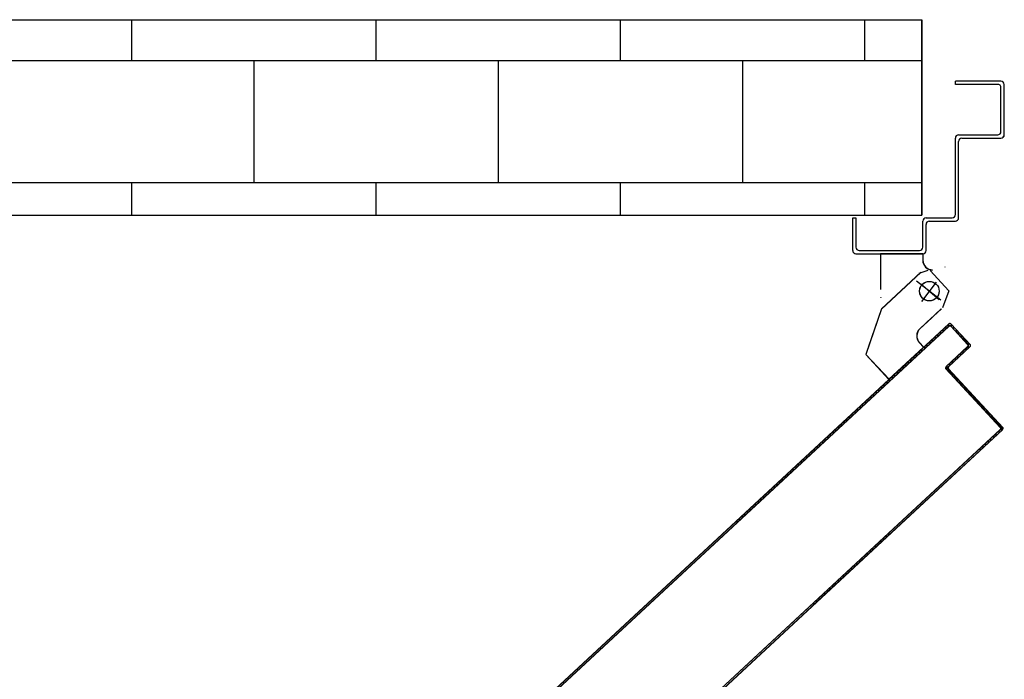
# Model space of a CAD drawing. Extents: x -98384 to -1083, y -577 to 41473.
# Drawn here: x -66656 to -65447, y 13433 to 14244 of the extents above; entities that cross this region are included whole.
import ezdxf

# ---------------------------------------------------------------- set-up
doc = ezdxf.new("R2010")
doc.units = 0
doc.header["$LTSCALE"] = 500
doc.header["$MEASUREMENT"] = 0
doc.linetypes.add('LINEA-PUNTO', pattern=[1, 0.5, -0.25, 0, -0.25])
doc.linetypes.add('TRATTEGGIATA', pattern=[0.2, 0.1, -0.1])
doc.layers.add('ARCHITETTONICO', color=255, linetype='CONTINUOUS')

msp = doc.modelspace()

# ---------------------------------------------------------------- linework, layer by layer
at = {"layer": 'ARCHITETTONICO', "linetype": 'Continuous'}
for p, q in [((-67147.784, 14243.711, 1), (-65547.784, 14243.711, 1)), ((-65506.664, 14164.25, 1), (-65506.664, 14168.25, 1)), ((-65450.664, 14168.25, 1), (-65506.664, 14168.25, 1)), ((-65454.664, 14164.25, 1), (-65506.664, 14164.25, 1)), ((-65450.664, 14106.25, 1), (-65450.664, 14160.25, 1)), ((-65446.664, 14102.25, 1), (-65446.664, 14164.25, 1)), ((-65506.664, 14004.25, 1), (-65506.664, 14098.25, 1)), ((-65502.664, 14102.25, 1), (-65454.664, 14102.25, 1)), ((-65498.664, 14098.25, 1), (-65450.664, 14098.25, 1)), ((-65450.664, 14098.15, 1), (-65450.664, 14098.35, 1)), ((-65446.564, 14102.25, 1), (-65446.764, 14102.25, 1)), ((-65502.664, 14000.25, 1), (-65502.664, 14094.25, 1)), ((-67147.784, 14003.711, 1), (-65547.784, 14003.711, 1)), ((-65632.664, 13960.25, 1), (-65632.664, 14000.25, 1)), ((-65632.664, 14000.25, 1), (-65628.664, 14000.25, 1)), ((-65632.664, 14000.25, 1), (-65628.664, 14000.25, 1)), ((-65628.664, 14000.25, 1), (-65628.664, 13964.25, 1)), ((-65542.664, 14000.25, 1), (-65510.664, 14000.25, 1)), ((-65546.664, 13964.25, 1), (-65546.664, 13996.25, 1)), ((-65542.664, 13960.25, 1), (-65542.664, 13992.25, 1)), ((-65538.664, 13996.25, 1), (-65506.664, 13996.25, 1)), ((-65628.664, 13956.25, 1), (-65546.664, 13956.25, 1)), ((-65624.664, 13960.25, 1), (-65550.664, 13960.25, 1)), ((-65598.698, 13956.065, 1), (-65598.498, 13956.065, 1)), ((-65598.698, 13956.065, 1), (-65598.698, 13912.283, 1)), ((-65546.598, 13956.065, 1), (-65598.598, 13956.065, 1)), ((-65598.498, 13956.065, 1), (-65598.498, 13912.283, 1)), ((-65546.698, 13956.065, 1), (-65546.498, 13956.065, 1)), ((-65546.698, 13956.065, 1), (-65546.698, 13948.283, 1)), ((-65546.498, 13956.065, 1), (-65546.498, 13948.283, 1)), ((-65546.698, 13948.283, 1), (-65546.498, 13948.283, 1)), ((-65546.698, 13948.283, 1), (-65546.498, 13948.283, 1)), ((-65519.271, 13939.837, 1), (-65519.305, 13940.034, 1)), ((-65549.154, 13933.355, 1), (-65597.484, 13888.408, 1)), ((-65549.018, 13933.208, 1), (-65597.347, 13888.261, 1)), ((-65551.668, 13932.034, 1), (-65551.516, 13931.903, 1)), ((-65551.553, 13931.876, 1), (-65551.631, 13932.061, 1)), ((-65540.525, 13935.645, 1), (-65551.592, 13931.969, 1)), ((-65538.989, 13936.491, 1), (-65539.023, 13936.689, 1)), ((-65538.989, 13936.491, 1), (-65539.023, 13936.689, 1)), ((-65514.522, 13910.77, 1), (-65522.384, 13889.837, 1)), ((-65598.188, 13902.206, 1), (-65597.991, 13902.239, 1)), ((-65598.061, 13902.318, 1), (-65598.119, 13902.127, 1)), ((-65597.538, 13888.442, 1), (-65616.619, 13832.55, 1)), ((-65597.349, 13888.377, 1), (-65616.43, 13832.485, 1)), ((-65597.538, 13888.442, 1), (-65597.349, 13888.377, 1)), ((-65597.511, 13888.483, 1), (-65597.375, 13888.336, 1)), ((-65523.918, 13888.551, 1), (-65538.581, 13874.949, 1)), ((-65523.782, 13888.404, 1), (-65538.445, 13874.802, 1)), ((-65550.311, 13864.068, 1), (-65535.648, 13877.669, 1)), ((-65550.175, 13863.921, 1), (-65535.512, 13877.523, 1)), ((-65535.512, 13877.523, 1), (-65535.648, 13877.669, 1)), ((-65550.311, 13864.068, 1), (-65550.175, 13863.921, 1)), ((-65550.175, 13863.921, 1), (-65550.311, 13864.068, 1)), ((-65550.953, 13846.968, 1), (-65550.806, 13847.104, 1)), ((-65550.806, 13847.104, 1), (-65550.953, 13846.968, 1)), ((-65545.66, 13841.262, 1), (-65550.953, 13846.968, 1)), ((-65545.514, 13841.398, 1), (-65550.806, 13847.104, 1)), ((-65616.619, 13832.55, 1), (-65616.43, 13832.485, 1)), ((-65616.451, 13832.586, 1), (-65616.598, 13832.45, 1)), ((-65588.182, 13801.818, 1), (-65616.598, 13832.45, 1)), ((-65588.036, 13801.954, 1), (-65616.451, 13832.586, 1)), ((-65545.655, 13841.404, 1), (-65588.177, 13801.959, 1)), ((-65545.519, 13841.257, 1), (-65588.041, 13801.812, 1)), ((-65545.514, 13841.398, 1), (-65545.66, 13841.262, 1)), ((-65545.655, 13841.404, 1), (-65545.519, 13841.257, 1)), ((-65588.036, 13801.954, 1), (-65588.182, 13801.818, 1)), ((-65588.177, 13801.959, 1), (-65588.041, 13801.812, 1))]:
    msp.add_line(p, q, dxfattribs=at)
at = {"layer": 'ARCHITETTONICO'}
for p, q in [((-66517.784, 14193.711, 1), (-66517.784, 14243.711, 1)), ((-66217.784, 14193.711, 1), (-66217.784, 14243.711, 1)), ((-65917.784, 14193.711, 1), (-65917.784, 14243.711, 1)), ((-65617.784, 14193.711, 1), (-65617.784, 14243.711, 1)), ((-65547.784, 14003.711, 1), (-65547.784, 14243.711, 1)), ((-65547.784, 14243.711, 1), (-65547.784, 14003.711, 1)), ((-67147.784, 14193.711, 1), (-65547.784, 14193.711, 1)), ((-66367.784, 14043.711, 1), (-66367.784, 14193.711, 1)), ((-66067.784, 14043.711, 1), (-66067.784, 14193.711, 1)), ((-65767.784, 14043.711, 1), (-65767.784, 14193.711, 1)), ((-67147.784, 14043.711, 1), (-65547.784, 14043.711, 1)), ((-66517.784, 14003.711, 1), (-66517.784, 14043.711, 1)), ((-66217.784, 14003.711, 1), (-66217.784, 14043.711, 1)), ((-65917.784, 14003.711, 1), (-65917.784, 14043.711, 1)), ((-65617.784, 14003.711, 1), (-65617.784, 14043.711, 1)), ((-65514.689, 13869.876, 1), (-66047.884, 13375.268, 1)), ((-65514.553, 13869.729, 1), (-66047.869, 13375.009, 1)), ((-66047.738, 13372.675, 1), (-65514.795, 13867.05, 1)), ((-66047.724, 13372.416, 1), (-65514.659, 13866.903, 1)), ((-65776.195, 13627.022, 1), (-65514.553, 13869.729, 1)), ((-65514.795, 13867.05, 1), (-65774.971, 13625.703, 1)), ((-65515.061, 13866.81, 1), (-65514.965, 13869.369, 1)), ((-65514.795, 13867.05, 1), (-65514.659, 13866.903, 1)), ((-65514.795, 13867.05, 1), (-65514.659, 13866.903, 1)), ((-65514.689, 13869.876, 1), (-65514.553, 13869.729, 1)), ((-65514.553, 13869.729, 1), (-65514.689, 13869.876, 1)), ((-65511.974, 13866.802, 1), (-65511.827, 13866.938, 1)), ((-65511.827, 13866.938, 1), (-65511.974, 13866.802, 1)), ((-65511.974, 13866.802, 1), (-65491.572, 13844.808, 1)), ((-65511.78, 13869.541, 1), (-65511.875, 13867.015, 1)), ((-65511.721, 13869.765, 1), (-65511.868, 13869.629, 1)), ((-65511.721, 13869.765, 1), (-65511.868, 13869.629, 1)), ((-65511.868, 13869.629, 1), (-65488.745, 13844.702, 1)), ((-65488.745, 13844.702, 1), (-65511.868, 13869.629, 1)), ((-65491.425, 13844.944, 1), (-65511.827, 13866.938, 1)), ((-65511.827, 13866.938, 1), (-65491.425, 13844.944, 1)), ((-65488.598, 13844.838, 1), (-65511.721, 13869.765, 1)), ((-65528.275, 13854.576, 1), (-65528.179, 13857.135, 1)), ((-65524.846, 13860.203, 1), (-65524.942, 13857.645, 1)), ((-65521.648, 13860.7, 1), (-65521.552, 13863.259, 1)), ((-65518.259, 13866.314, 1), (-65518.355, 13863.755, 1)), ((-65508.82, 13863.721, 1), (-65508.725, 13866.248, 1)), ((-65505.67, 13862.954, 1), (-65505.765, 13860.428, 1)), ((-65502.709, 13857.134, 1), (-65502.615, 13859.661, 1)), ((-65499.56, 13856.367, 1), (-65499.654, 13853.841, 1)), ((-65541.409, 13842.369, 1), (-65541.313, 13844.928, 1)), ((-65538.02, 13847.983, 1), (-65538.116, 13845.424, 1)), ((-65534.822, 13848.479, 1), (-65534.726, 13851.038, 1)), ((-65531.472, 13854.08, 1), (-65531.568, 13851.521, 1)), ((-65496.599, 13850.547, 1), (-65496.504, 13853.074, 1)), ((-65493.449, 13849.78, 1), (-65493.544, 13847.254, 1)), ((-65491.572, 13844.808, 1), (-65491.425, 13844.944, 1)), ((-65491.425, 13844.944, 1), (-65491.572, 13844.808, 1)), ((-65490.624, 13840.365, 1), (-65490.394, 13846.487, 1)), ((-65488.598, 13844.838, 1), (-65488.745, 13844.702, 1)), ((-65488.598, 13844.838, 1), (-65488.745, 13844.702, 1)), ((-65554.549, 13830.18, 1), (-65554.453, 13832.739, 1)), ((-65551.16, 13835.794, 1), (-65551.256, 13833.235, 1)), ((-65547.962, 13836.29, 1), (-65547.866, 13838.849, 1)), ((-65544.607, 13841.873, 1), (-65544.703, 13839.314, 1)), ((-65491.672, 13842.123, 1), (-65518.065, 13817.64, 1)), ((-65491.536, 13841.976, 1), (-65517.929, 13817.493, 1)), ((-65517.929, 13817.493, 1), (-65491.536, 13841.976, 1)), ((-65515.239, 13817.534, 1), (-65488.846, 13842.017, 1)), ((-65488.846, 13842.017, 1), (-65515.239, 13817.534, 1)), ((-65515.103, 13817.387, 1), (-65488.71, 13841.87, 1)), ((-65503.798, 13828.145, 1), (-65503.702, 13830.704, 1)), ((-65500.408, 13833.759, 1), (-65500.504, 13831.2, 1)), ((-65497.211, 13834.255, 1), (-65497.115, 13836.814, 1)), ((-65493.821, 13839.869, 1), (-65493.917, 13837.31, 1)), ((-65491.536, 13841.976, 1), (-65491.672, 13842.123, 1)), ((-65491.672, 13842.123, 1), (-65491.536, 13841.976, 1)), ((-65488.71, 13841.87, 1), (-65488.846, 13842.017, 1)), ((-65488.71, 13841.87, 1), (-65488.846, 13842.017, 1)), ((-65567.723, 13817.959, 1), (-65567.627, 13820.518, 1)), ((-65564.334, 13823.573, 1), (-65564.43, 13821.014, 1)), ((-65561.136, 13824.07, 1), (-65561.04, 13826.628, 1)), ((-65557.747, 13829.683, 1), (-65557.843, 13827.125, 1)), ((-65517.053, 13813.754, 1), (-65516.876, 13818.483, 1)), ((-65513.582, 13821.538, 1), (-65513.678, 13818.979, 1)), ((-65510.385, 13822.034, 1), (-65510.289, 13824.593, 1)), ((-65506.995, 13827.648, 1), (-65507.091, 13825.09, 1)), ((-65580.897, 13805.739, 1), (-65580.801, 13808.298, 1)), ((-65577.508, 13811.353, 1), (-65577.604, 13808.794, 1)), ((-65574.31, 13811.849, 1), (-65574.214, 13814.408, 1)), ((-65570.921, 13817.463, 1), (-65571.017, 13814.904, 1)), ((-65518.177, 13814.672, 1), (-65518.03, 13814.808, 1)), ((-65518.177, 13814.672, 1), (-65518.03, 13814.808, 1)), ((-65518.177, 13814.672, 1), (-65451.529, 13742.825, 1)), ((-65518.065, 13817.64, 1), (-65517.929, 13817.493, 1)), ((-65518.065, 13817.64, 1), (-65517.929, 13817.493, 1)), ((-65451.382, 13742.961, 1), (-65518.03, 13814.808, 1)), ((-65518.03, 13814.808, 1), (-65451.382, 13742.961, 1)), ((-65515.35, 13814.566, 1), (-65515.204, 13814.702, 1)), ((-65515.204, 13814.702, 1), (-65515.35, 13814.566, 1)), ((-65515.35, 13814.566, 1), (-65448.702, 13742.719, 1)), ((-65448.702, 13742.719, 1), (-65515.35, 13814.566, 1)), ((-65515.239, 13817.534, 1), (-65515.103, 13817.387, 1)), ((-65515.103, 13817.387, 1), (-65515.239, 13817.534, 1)), ((-65448.556, 13742.855, 1), (-65515.204, 13814.702, 1)), ((-65513.902, 13813.019, 1), (-65513.998, 13810.461, 1)), ((-65510.943, 13807.167, 1), (-65510.847, 13809.726, 1)), ((-65507.792, 13806.432, 1), (-65507.888, 13803.874, 1)), ((-65594.071, 13793.518, 1), (-65593.975, 13796.077, 1)), ((-65590.681, 13799.132, 1), (-65590.778, 13796.573, 1)), ((-65587.484, 13799.629, 1), (-65587.388, 13802.187, 1)), ((-65584.095, 13805.243, 1), (-65584.191, 13802.684, 1)), ((-65504.833, 13800.58, 1), (-65504.737, 13803.139, 1)), ((-65501.681, 13799.846, 1), (-65501.778, 13797.287, 1)), ((-65498.722, 13793.993, 1), (-65498.626, 13796.552, 1)), ((-65607.245, 13781.298, 1), (-65607.149, 13783.857, 1)), ((-65603.855, 13786.912, 1), (-65603.951, 13784.353, 1)), ((-65600.658, 13787.408, 1), (-65600.562, 13789.967, 1)), ((-65597.268, 13793.022, 1), (-65597.365, 13790.463, 1)), ((-65495.571, 13793.259, 1), (-65495.667, 13790.7, 1)), ((-65492.612, 13787.406, 1), (-65492.516, 13789.965, 1)), ((-65489.461, 13786.672, 1), (-65489.557, 13784.113, 1)), ((-65486.502, 13780.819, 1), (-65486.406, 13783.378, 1)), ((-65620.385, 13769.109, 1), (-65620.289, 13771.667, 1)), ((-65616.996, 13774.723, 1), (-65617.092, 13772.164, 1)), ((-65613.832, 13775.188, 1), (-65613.736, 13777.747, 1)), ((-65610.442, 13780.802, 1), (-65610.538, 13778.243, 1)), ((-65483.351, 13780.085, 1), (-65483.447, 13777.526, 1)), ((-65480.423, 13774.266, 1), (-65480.327, 13776.825, 1)), ((-65477.272, 13773.532, 1), (-65477.368, 13770.973, 1)), ((-65474.313, 13767.679, 1), (-65474.217, 13770.238, 1)), ((-65633.559, 13756.888, 1), (-65633.463, 13759.447, 1)), ((-65630.17, 13762.502, 1), (-65630.266, 13759.943, 1)), ((-65626.972, 13762.998, 1), (-65626.876, 13765.557, 1)), ((-65623.583, 13768.612, 1), (-65623.679, 13766.053, 1)), ((-65471.161, 13766.945, 1), (-65471.257, 13764.386, 1)), ((-65468.202, 13761.092, 1), (-65468.106, 13763.651, 1)), ((-65465.051, 13760.358, 1), (-65465.147, 13757.799, 1)), ((-65646.733, 13744.668, 1), (-65646.637, 13747.227, 1)), ((-65643.343, 13750.282, 1), (-65643.439, 13747.723, 1)), ((-65640.146, 13750.778, 1), (-65640.05, 13753.337, 1)), ((-65636.756, 13756.392, 1), (-65636.853, 13753.833, 1)), ((-65462.092, 13754.505, 1), (-65461.996, 13757.064, 1)), ((-65458.941, 13753.771, 1), (-65459.037, 13751.212, 1)), ((-65455.982, 13747.918, 1), (-65455.886, 13750.477, 1)), ((-65452.831, 13747.184, 1), (-65452.927, 13744.625, 1)), ((-65451.63, 13740.14, 1), (-66037.84, 13196.352, 1)), ((-66037.826, 13196.093, 1), (-65451.494, 13739.993, 1)), ((-65451.494, 13739.993, 1), (-65682.344, 13525.849, 1)), ((-65659.907, 13732.447, 1), (-65659.811, 13735.006, 1)), ((-65656.517, 13738.061, 1), (-65656.613, 13735.502, 1)), ((-65653.32, 13738.557, 1), (-65653.224, 13741.116, 1)), ((-65649.93, 13744.171, 1), (-65650.026, 13741.613, 1)), ((-65448.803, 13740.034, 1), (-65527.982, 13666.585, 1)), ((-65448.803, 13740.034, 1), (-65527.982, 13666.585, 1)), ((-65448.667, 13739.887, 1), (-65527.846, 13666.438, 1)), ((-65456.547, 13732.857, 1), (-65456.452, 13735.383, 1)), ((-65453.159, 13738.438, 1), (-65453.254, 13735.912, 1)), ((-65451.494, 13739.993, 1), (-65451.63, 13740.14, 1)), ((-65451.494, 13739.993, 1), (-65451.63, 13740.14, 1)), ((-65451.382, 13742.961, 1), (-65451.529, 13742.825, 1)), ((-65451.529, 13742.825, 1), (-65451.382, 13742.961, 1)), ((-65449.96, 13738.967, 1), (-65449.775, 13743.89, 1)), ((-65448.667, 13739.887, 1), (-65448.803, 13740.034, 1)), ((-65448.803, 13740.034, 1), (-65448.667, 13739.887, 1)), ((-65448.556, 13742.855, 1), (-65448.702, 13742.719, 1)), ((-65448.556, 13742.855, 1), (-65448.702, 13742.719, 1)), ((-65673.081, 13720.227, 1), (-65672.985, 13722.786, 1)), ((-65669.691, 13725.841, 1), (-65669.787, 13723.282, 1)), ((-65666.494, 13726.337, 1), (-65666.398, 13728.896, 1)), ((-65663.104, 13731.951, 1), (-65663.2, 13729.392, 1)), ((-65469.721, 13720.636, 1), (-65469.626, 13723.163, 1)), ((-65466.333, 13726.218, 1), (-65466.428, 13723.691, 1)), ((-65463.134, 13726.747, 1), (-65463.039, 13729.273, 1)), ((-65459.746, 13732.328, 1), (-65459.841, 13729.802, 1)), ((-65686.221, 13708.037, 1), (-65686.125, 13710.596, 1)), ((-65682.865, 13713.62, 1), (-65682.961, 13711.061, 1)), ((-65679.668, 13714.117, 1), (-65679.572, 13716.675, 1)), ((-65676.278, 13719.73, 1), (-65676.374, 13717.172, 1)), ((-65476.308, 13714.526, 1), (-65476.213, 13717.053, 1)), ((-65472.92, 13720.108, 1), (-65473.015, 13717.581, 1)), ((-65699.395, 13695.817, 1), (-65699.299, 13698.376, 1)), ((-65696.005, 13701.431, 1), (-65696.101, 13698.872, 1)), ((-65692.808, 13701.927, 1), (-65692.712, 13704.486, 1)), ((-65689.418, 13707.541, 1), (-65689.514, 13704.982, 1)), ((-65712.569, 13683.597, 1), (-65712.473, 13686.155, 1)), ((-65709.179, 13689.211, 1), (-65709.275, 13686.652, 1)), ((-65705.982, 13689.707, 1), (-65705.886, 13692.266, 1)), ((-65702.592, 13695.321, 1), (-65702.688, 13692.762, 1)), ((-65725.743, 13671.376, 1), (-65725.647, 13673.935, 1)), ((-65722.353, 13676.99, 1), (-65722.449, 13674.431, 1)), ((-65719.156, 13677.486, 1), (-65719.06, 13680.045, 1)), ((-65715.766, 13683.1, 1), (-65715.862, 13680.541, 1)), ((-65527.982, 13666.585, 1), (-66037.695, 13193.759, 1)), ((-65527.846, 13666.438, 1), (-66037.68, 13193.5, 1)), ((-65738.917, 13659.156, 1), (-65738.82, 13661.714, 1)), ((-65735.527, 13664.77, 1), (-65735.623, 13662.211, 1)), ((-65732.33, 13665.266, 1), (-65732.234, 13667.825, 1)), ((-65728.94, 13670.88, 1), (-65729.036, 13668.321, 1)), ((-65527.982, 13666.585, 1), (-65681.119, 13524.53, 1)), ((-65752.09, 13646.935, 1), (-65751.994, 13649.494, 1)), ((-65748.701, 13652.549, 1), (-65748.797, 13649.99, 1)), ((-65745.503, 13653.045, 1), (-65745.407, 13655.604, 1)), ((-65742.114, 13658.659, 1), (-65742.21, 13656.1, 1)), ((-65765.231, 13634.746, 1), (-65765.135, 13637.305, 1)), ((-65761.841, 13640.36, 1), (-65761.937, 13637.801, 1)), ((-65758.644, 13640.856, 1), (-65758.548, 13643.415, 1)), ((-65755.254, 13646.47, 1), (-65755.35, 13643.911, 1)), ((-65775.015, 13628.139, 1), (-65775.101, 13625.843, 1)), ((-65771.818, 13628.636, 1), (-65771.722, 13631.194, 1)), ((-65768.428, 13634.25, 1), (-65768.524, 13631.691, 1)), ((-65588.219, 13610.714, 1), (-65588.124, 13613.241, 1)), ((-65601.393, 13598.494, 1), (-65601.298, 13601.02, 1)), ((-65598.004, 13604.076, 1), (-65598.099, 13601.549, 1)), ((-65594.806, 13604.604, 1), (-65594.711, 13607.131, 1)), ((-65591.418, 13610.186, 1), (-65591.512, 13607.659, 1)), ((-65614.567, 13586.274, 1), (-65614.472, 13588.8, 1)), ((-65611.178, 13591.855, 1), (-65611.273, 13589.329, 1)), ((-65607.98, 13592.384, 1), (-65607.885, 13594.91, 1)), ((-65604.591, 13597.965, 1), (-65604.686, 13595.439, 1)), ((-65627.707, 13574.084, 1), (-65627.612, 13576.611, 1)), ((-65624.319, 13579.666, 1), (-65624.413, 13577.139, 1)), ((-65621.154, 13580.163, 1), (-65621.059, 13582.69, 1)), ((-65617.765, 13585.745, 1), (-65617.86, 13583.218, 1)), ((-65637.492, 13567.445, 1), (-65637.587, 13564.919, 1)), ((-65634.294, 13567.974, 1), (-65634.199, 13570.5, 1)), ((-65630.906, 13573.556, 1), (-65631, 13571.029, 1)), ((-65650.666, 13555.225, 1), (-65650.761, 13552.698, 1)), ((-65647.468, 13555.754, 1), (-65647.373, 13558.28, 1)), ((-65644.079, 13561.335, 1), (-65644.174, 13558.809, 1)), ((-65640.881, 13561.864, 1), (-65640.786, 13564.39, 1)), ((-65663.84, 13543.004, 1), (-65663.935, 13540.478, 1)), ((-65660.642, 13543.533, 1), (-65660.547, 13546.06, 1)), ((-65657.253, 13549.115, 1), (-65657.348, 13546.588, 1)), ((-65654.055, 13549.643, 1), (-65653.96, 13552.17, 1)), ((-65677.014, 13530.784, 1), (-65677.109, 13528.258, 1)), ((-65673.816, 13531.313, 1), (-65673.721, 13533.839, 1)), ((-65670.427, 13536.894, 1), (-65670.522, 13534.368, 1)), ((-65667.229, 13537.423, 1), (-65667.134, 13539.949, 1)), ((-65680.402, 13525.202, 1), (-65680.308, 13527.729, 1))]:
    msp.add_line(p, q, dxfattribs=at)
at = {"layer": 'ARCHITETTONICO', "color": 7}
msp.add_line((-65547.784, 14003.711, 1), (-65547.784, 14243.711, 1), dxfattribs=at)
at = {"layer": 'ARCHITETTONICO', "linetype": 'TRATTEGGIATA'}
for p, q in [((-65549.083, 13933.308, 1), (-65597.47, 13888.423, 1)), ((-65540.552, 13935.655, 1), (-65551.62, 13931.979, 1)), ((-65537.671, 13935.71, 1), (-65514.548, 13910.784, 1)), ((-65524.336, 13899.328, 1), (-65554.504, 13922.433, 1)), ((-65530.114, 13921.387, 1), (-65548.355, 13897.57, 1)), ((-65597.47, 13888.423, 1), (-65616.551, 13832.531, 1)), ((-65523.877, 13888.49, 1), (-65538.539, 13874.889, 1)), ((-65550.269, 13864.007, 1), (-65535.607, 13877.609, 1)), ((-65545.614, 13841.343, 1), (-65550.906, 13847.049, 1)), ((-65588.135, 13801.899, 1), (-65616.551, 13832.531, 1)), ((-65545.614, 13841.343, 1), (-65588.135, 13801.899, 1))]:
    msp.add_line(p, q, dxfattribs=at)
at = {"layer": 'ARCHITETTONICO', "linetype": 'LINEA-PUNTO'}
for p, q in [((-65524.307, 13899.319, 1), (-65554.476, 13922.424, 1)), ((-65549.219, 13919.384, 1), (-65526.461, 13899.837, 1))]:
    msp.add_line(p, q, dxfattribs=at)
at = {"layer": 'ARCHITETTONICO', "linetype": 'Continuous'}
for centre, major_axis, start_param, end_param in [((-65454.664, 14160.25, 1), (2.828, 2.828), 5.49778714, 7.06858347), ((-65450.664, 14164.25, 1), (2.828, 2.828), 5.49778714, 7.06858347), ((-65502.664, 14098.25, 1), (-2.828, 2.828), -0.78539816, 0.78539816), ((-65498.664, 14094.25, 1), (-2.828, 2.828), -0.78539816, 0.78539816), ((-65454.664, 14106.25, 1), (-2.828, 2.828), 2.35619449, 3.92699082), ((-65450.664, 14102.25, 1), (2.899, 2.899), 3.92699082, 5.49778714), ((-65450.664, 14102.25, 1), (-2.758, 2.758), 2.35619449, 3.92699082), ((-65542.664, 13996.25, 1), (-2.828, 2.828), -0.78539816, 0.78539816), ((-65510.664, 14004.25, 1), (-2.828, 2.828), 2.35619449, 3.92699082), ((-65506.664, 14000.25, 1), (-2.828, 2.828), 2.35619449, 3.92699082), ((-65538.664, 13992.25, 1), (-2.828, 2.828), -0.78539816, 0.78539816), ((-65624.664, 13964.25, 1), (-2.828, 2.828), 0.78539816, 2.35619449), ((-65550.664, 13964.25, 1), (-2.828, 2.828), 2.35619449, 3.92699082), ((-65628.664, 13960.25, 1), (-2.828, 2.828), 0.78539816, 2.35619449), ((-65546.664, 13960.25, 1), (-2.828, 2.828), 2.35619449, 3.92699082), ((-65534.598, 13948.283, 1), (8.556, 8.556), 2.35619449, 3.92699082), ((-65534.598, 13948.283, 1), (-8.415, 8.415), 0.78539816, 2.35619449), ((-65538.598, 13910.264, 1), (-8.485, 8.485), 3.92699082, 10.21017612), ((-65542.082, 13855.197, 1), (8.556, 8.556), 1.53327127, 3.10406759), ((-65542.082, 13855.197, 1), (-8.415, 8.415), -0.03752506, 1.53327127)]:
    msp.add_ellipse(centre, major_axis=major_axis, ratio=1, start_param=start_param, end_param=end_param, dxfattribs=at)
at = {"layer": 'ARCHITETTONICO', "linetype": 'TRATTEGGIATA'}
for centre, major_axis, start_param, end_param in [((-65538.626, 13910.272, 1), (8.485, 8.485), 5.49778714, 11.78097245), ((-65542.109, 13855.21, 1), (-8.485, 8.485), -0.03752506, 1.53327127)]:
    msp.add_ellipse(centre, major_axis=major_axis, ratio=1, start_param=start_param, end_param=end_param, dxfattribs=at)
at = {"layer": 'ARCHITETTONICO'}
for centre, major_axis, start_param, end_param in [((-65513.367, 13865.51, 1), (1.485, 1.485), 6.24566025, 7.81645657), ((-65513.367, 13865.51, 1), (1.485, 1.485), 6.24566025, 7.81645657), ((-65513.261, 13868.336, 1), (1.485, 1.485), 6.24566025, 7.81645657), ((-65513.367, 13865.51, 1), (-1.344, 1.344), 4.67486392, 6.24566025), ((-65513.261, 13868.336, 1), (1.344, 1.344), 6.24566025, 7.81645657), ((-65513.261, 13868.336, 1), (1.344, 1.344), 6.24566025, 7.81645657), ((-65492.964, 13843.516, 1), (-1.344, 1.344), 3.10406759, 4.67486392), ((-65492.964, 13843.516, 1), (1.485, 1.485), 4.67486392, 6.24566025), ((-65492.964, 13843.516, 1), (1.485, 1.485), 4.67486392, 6.24566025), ((-65490.138, 13843.41, 1), (1.344, 1.344), 4.67486392, 6.24566025), ((-65490.138, 13843.41, 1), (-1.344, 1.344), 3.10406759, 4.67486392), ((-65490.138, 13843.41, 1), (1.485, 1.485), 4.67486392, 6.24566025), ((-65516.637, 13816.1, 1), (-1.485, 1.485), -0.03752506, 1.53327127), ((-65516.637, 13816.1, 1), (1.344, 1.344), 1.53327127, 3.10406759), ((-65516.637, 13816.1, 1), (1.344, 1.344), 1.53327127, 3.10406759), ((-65513.811, 13815.994, 1), (-1.485, 1.485), -0.03752506, 1.53327127), ((-65513.811, 13815.994, 1), (-1.485, 1.485), -0.03752506, 1.53327127), ((-65513.811, 13815.994, 1), (1.344, 1.344), 1.53327127, 3.10406759), ((-65452.922, 13741.533, 1), (1.344, 1.344), 4.67486392, 6.24566025), ((-65452.922, 13741.533, 1), (-1.485, 1.485), 3.10406759, 4.67486392), ((-65452.922, 13741.533, 1), (-1.485, 1.485), 3.10406759, 4.67486392), ((-65450.095, 13741.427, 1), (1.344, 1.344), 4.67486392, 6.24566025), ((-65450.095, 13741.427, 1), (-1.344, 1.344), 3.10406759, 4.67486392), ((-65450.095, 13741.427, 1), (1.485, 1.485), 4.67486392, 6.24566025)]:
    msp.add_ellipse(centre, major_axis=major_axis, ratio=1, start_param=start_param, end_param=end_param, dxfattribs=at)
at = {"layer": 'ARCHITETTONICO', "linetype": 'Continuous'}
for points in [[(-65598.698, 13956.065, 1), (-65598.698, 13912.283, 1), (-65598.498, 13956.065, 1), (-65598.498, 13912.283, 1)], [(-65546.698, 13956.065, 1), (-65546.698, 13948.283, 1), (-65546.498, 13956.065, 1), (-65546.498, 13948.283, 1)], [(-65549.154, 13933.355, 1), (-65597.484, 13888.408, 1), (-65549.018, 13933.208, 1), (-65597.347, 13888.261, 1)], [(-65597.538, 13888.442, 1), (-65616.619, 13832.55, 1), (-65597.349, 13888.377, 1), (-65616.43, 13832.485, 1)], [(-65523.918, 13888.551, 1), (-65538.581, 13874.949, 1), (-65523.782, 13888.404, 1), (-65538.445, 13874.802, 1)], [(-65550.175, 13863.921, 1), (-65535.512, 13877.523, 1), (-65550.311, 13864.068, 1), (-65535.648, 13877.669, 1)], [(-65545.514, 13841.398, 1), (-65550.806, 13847.104, 1), (-65545.66, 13841.262, 1), (-65550.953, 13846.968, 1)], [(-65588.036, 13801.954, 1), (-65616.451, 13832.586, 1), (-65588.182, 13801.818, 1), (-65616.598, 13832.45, 1)]]:
    msp.add_solid(points, dxfattribs=at)
at = {"layer": 'ARCHITETTONICO'}
for points in [[(-65511.974, 13866.802, 1), (-65491.572, 13844.808, 1), (-65511.827, 13866.938, 1), (-65491.425, 13844.944, 1)], [(-65488.598, 13844.838, 1), (-65511.721, 13869.765, 1), (-65488.745, 13844.702, 1), (-65511.868, 13869.629, 1)], [(-65491.672, 13842.123, 1), (-65518.065, 13817.64, 1), (-65491.536, 13841.976, 1), (-65517.929, 13817.493, 1)], [(-65515.103, 13817.387, 1), (-65488.71, 13841.87, 1), (-65515.239, 13817.534, 1), (-65488.846, 13842.017, 1)], [(-65518.177, 13814.672, 1), (-65451.529, 13742.825, 1), (-65518.03, 13814.808, 1), (-65451.382, 13742.961, 1)], [(-65448.556, 13742.855, 1), (-65515.204, 13814.702, 1), (-65448.702, 13742.719, 1), (-65515.35, 13814.566, 1)], [(-65448.803, 13740.034, 1), (-65527.982, 13666.585, 1), (-65448.667, 13739.887, 1), (-65527.846, 13666.438, 1)]]:
    msp.add_solid(points, dxfattribs=at)

doc.saveas('drawing.dxf')
